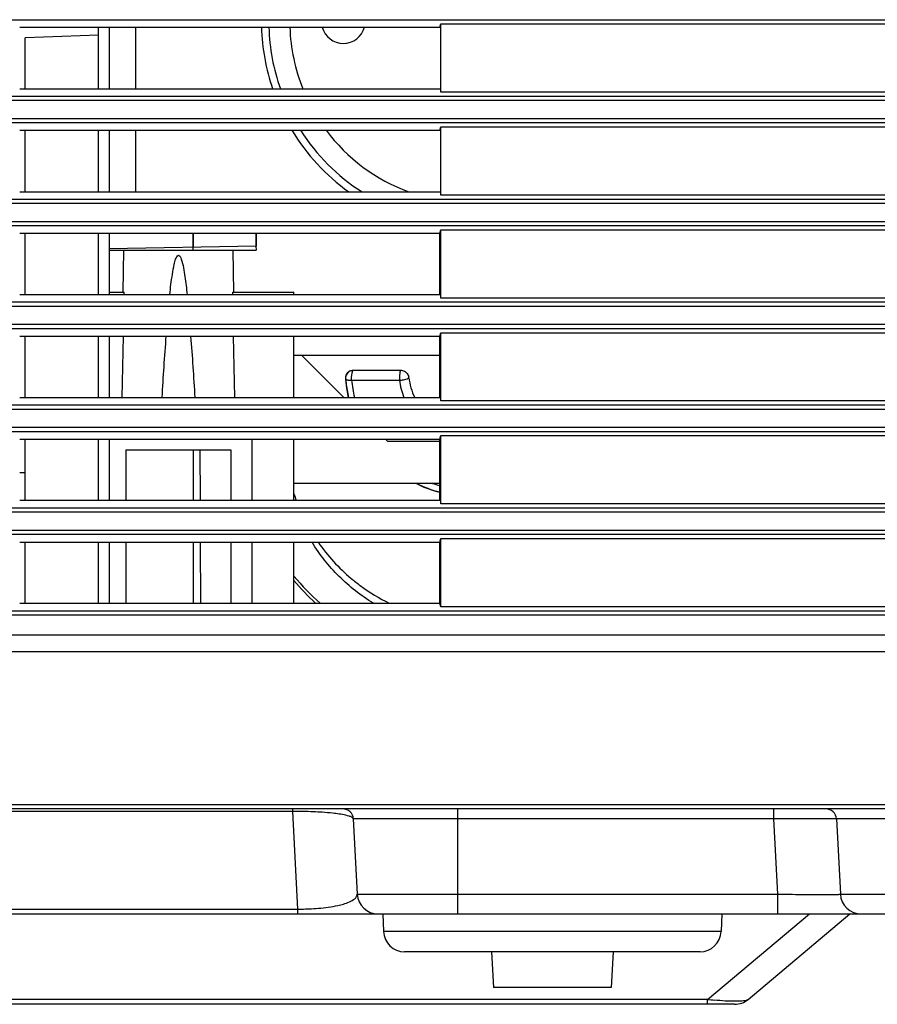
# Model space of a CAD drawing. Extents: x 0 to 841, y 0 to 594.
# Drawn here: x 496 to 517, y 303 to 327 of the extents above; entities that cross this region are included whole.
import ezdxf

# ---------------------------------------------------------------- set-up
doc = ezdxf.new("R2010")
doc.units = 0
doc.header["$LTSCALE"] = 46.255
for name, color, linetype in [('SPK-10W-7030DXF_CONTINUOUS_LINE', 7, 'CONTINUOUS'), ('SV-10W-SPK-RDXF_CONTINUOUS_LINE', 7, 'CONTINUOUS'), ('SV-2W-SPK-RUDXF_CONTINUOUS_LINE', 7, 'CONTINUOUS'), ('SV-BOTTOM-CODXF_CONTINUOUS_LINE', 7, 'CONTINUOUS'), ('SV-ONE-FAN-HDXF_CONTINUOUS_LINE', 7, 'CONTINUOUS'), ('SV-TWO-FAN-HDXF_CONTINUOUS_LINE', 7, 'CONTINUOUS')]:
    doc.layers.add(name, color=color, linetype=linetype)

msp = doc.modelspace()

# ---------------------------------------------------------------- linework, layer by layer
at = {"layer": 'SPK-10W-7030DXF_CONTINUOUS_LINE', "color": 6, "linetype": 'Continuous'}
msp.add_line((504.4229, 318.5328), (505.5422, 318.5332), dxfattribs=at)
for points in [[(504.2348, 318.3231), (504.2584, 318.1065), (504.3017, 317.8847)], [(505.548, 318.5334), (505.5471, 318.5332), (505.5461, 318.5331), (505.545, 318.5331), (505.544, 318.5332), (505.5431, 318.5333), (505.5423, 318.5334)], [(505.9078, 315.8426), (506.1027, 315.7522), (506.3756, 315.6557), (506.4814, 315.6293)]]:
    msp.add_lwpolyline(points, dxfattribs=at)
for centre, radius, start, end in [((507.2353, 326.8386), 4.825, 181.67006, 199.48133), ((504.1853, 326.8386), 0.525, 195.53598, 344.46408), ((507.5581, 326.8376), 3.8728, 182.06617, 182.65731), ((507.2353, 326.8386), 4.825, 212.5286, 237.31303), ((504.4343, 318.3374), 0.2, 129.14804, 184.07947), ((507.119, 318.5332), 2.8847, 184.15127, 185.95788), ((504.4208, 318.3536), 0.1789, 114.90627, 129.10626), ((505.5559, 318.333), 0.1908, 9.79964, 14.83182), ((505.5607, 318.3338), 0.186, 6.55125, 9.7907), ((507.2383, 318.5461), 3.0047, 185.96672, 192.71854), ((507.256, 318.5784), 3.0472, 243.89385, 255.27168), ((507.2271, 316.965), 4.4365, 198.06896, 200.16085), ((507.4159, 317.2862), 5.7254, 219.6787, 228.66463)]:
    msp.add_arc(centre, radius, start, end, dxfattribs=at)
at = {"layer": 'SPK-10W-7030DXF_CONTINUOUS_LINE', "color": 9, "linetype": 'Continuous'}
for centre, radius, start, end in [((507.2353, 326.8386), 4.325, 181.86819, 201.84841), ((507.2353, 326.8386), 4.325, 216.82828, 249.8325), ((507.0165, 318.3398), 1.494, 177.71244, 180.03792), ((507.0521, 318.3388), 1.5296, 180.00064, 181.6663), ((504.356, 318.8795), 0.5817, 265.98583, 267.09498), ((504.3652, 319.227), 0.9294, 270.41382, 271.11826), ((505.8982, 631.6755), 313.3815, 269.723041, 269.931435), ((505.444, 319.2479), 0.9569, 274.74744, 276.24415), ((505.4418, 319.2691), 0.9782, 276.23678, 276.51334), ((507.2535, 318.5898), 2.9087, 250.99646, 254.59545)]:
    msp.add_arc(centre, radius, start, end, dxfattribs=at)
for points, knots in [([(504.2422, 318.3343), (504.2411, 318.3334), (504.2376, 318.3306), (504.2345, 318.3262), (504.2348, 318.3231)], [0, 0, 0, 0, 0.3132417, 1, 1, 1, 1]), ([(504.2348, 318.3231), (504.235, 318.3203), (504.2382, 318.3165), (504.2417, 318.3144), (504.2429, 318.3137)], [0, 0, 0, 0, 0.6752592, 1, 1, 1, 1]), ([(504.2429, 318.3137), (504.2455, 318.3122), (504.261, 318.3056), (504.2778, 318.3032), (504.2915, 318.3015)], [0, 0, 0, 0, 0.1790898, 1, 1, 1, 1]), ([(504.3833, 318.2978), (504.3829, 318.3062), (504.3816, 318.3419), (504.3827, 318.3777), (504.3852, 318.4049)], [0, 0, 0, 0, 0.2370852, 1, 1, 1, 1]), ([(504.3852, 318.4049), (504.3859, 318.412), (504.3887, 318.4381), (504.3933, 318.464), (504.3983, 318.4824)], [0, 0, 0, 0, 0.2737676, 1, 1, 1, 1]), ([(504.3983, 318.4824), (504.3993, 318.486), (504.403, 318.4985), (504.4076, 318.5107), (504.4121, 318.5187)], [0, 0, 0, 0, 0.2926373, 1, 1, 1, 1]), ([(505.5272, 318.4549), (505.5268, 318.4505), (505.5253, 318.4321), (505.5243, 318.4136), (505.5237, 318.3994)], [0, 0, 0, 0, 0.2360358, 1, 1, 1, 1]), ([(505.5311, 318.4883), (505.5307, 318.4857), (505.5292, 318.4746), (505.528, 318.4635), (505.5272, 318.4549)], [0, 0, 0, 0, 0.2290956, 1, 1, 1, 1]), ([(505.5423, 318.5334), (505.5411, 318.5314), (505.5353, 318.5169), (505.5329, 318.5013), (505.5311, 318.4883)], [0, 0, 0, 0, 0.1540007, 1, 1, 1, 1]), ([(505.5527, 318.2973), (505.5661, 318.2988), (505.616, 318.3056), (505.6659, 318.3158), (505.7007, 318.3284)], [0, 0, 0, 0, 0.2665408, 1, 1, 1, 1]), ([(505.7007, 318.3284), (505.7035, 318.3294), (505.7131, 318.3331), (505.7227, 318.3373), (505.7291, 318.3409)], [0, 0, 0, 0, 0.2874599, 1, 1, 1, 1])]:
    msp.add_open_spline(points, degree=3, knots=knots, dxfattribs=at)
at = {"layer": 'SPK-10W-7030DXF_CONTINUOUS_LINE', "color": 6, "linetype": 'Continuous'}
for points in [[(504.2409, 318.3541), (504.2409, 318.3753), (504.2458, 318.3968), (504.2534, 318.4166)], [(504.2422, 318.3343), (504.2418, 318.3409), (504.241, 318.3474), (504.2409, 318.3541)], [(504.2534, 318.4166), (504.2645, 318.4457), (504.2838, 318.4728), (504.308, 318.4925)], [(504.3455, 318.5159), (504.3697, 318.5271), (504.397, 318.5334), (504.4237, 318.5334)], [(505.548, 318.5334), (505.5796, 318.5325), (505.6115, 318.5235), (505.6394, 318.5087)], [(505.6394, 318.5087), (505.672, 318.4912), (505.7008, 318.4637), (505.7195, 318.4317)], [(505.7195, 318.4317), (505.7286, 318.4162), (505.7358, 318.3992), (505.7404, 318.3818)], [(505.7453, 318.3549), (505.764, 318.1925), (505.8122, 318.0315), (505.8836, 317.8844)], [(503.5846, 314.4397), (503.8078, 314.1198), (504.0742, 313.8255), (504.3737, 313.5756)]]:
    msp.add_open_spline(points, degree=3, dxfattribs=at)
at = {"layer": 'SPK-10W-7030DXF_CONTINUOUS_LINE', "color": 9, "linetype": 'Continuous'}
for points in [[(504.2915, 318.3015), (504.2994, 318.3005), (504.3073, 318.2998), (504.3153, 318.2992)], [(504.4121, 318.5187), (504.4138, 318.5217), (504.4156, 318.5245), (504.4176, 318.5272)], [(504.4176, 318.5272), (504.4194, 318.5295), (504.4214, 318.5316), (504.4237, 318.5334)], [(505.7291, 318.3409), (505.7326, 318.343), (505.7361, 318.3452), (505.7393, 318.3479)], [(505.7393, 318.3479), (505.7417, 318.3499), (505.744, 318.3523), (505.7454, 318.355)], [(504.3265, 318.2985), (504.3416, 318.2978), (504.3568, 318.2975), (504.3719, 318.2976)], [(504.3833, 318.2978), (504.3935, 318.1587), (504.4158, 318.0201), (504.448, 317.8844)], [(505.5232, 318.2943), (505.539, 318.1542), (505.5742, 318.0153), (505.6256, 317.8839)]]:
    msp.add_open_spline(points, degree=3, dxfattribs=at)
at = {"layer": 'SPK-10W-7030DXF_CONTINUOUS_LINE', "color": 7, "linetype": 'Continuous'}
msp.add_open_spline([(504.9008, 312.9857), (504.6054, 313.166), (504.055, 313.5958), (503.6206, 314.1433), (503.4409, 314.4379)], degree=3, knots=[0, 0, 0, 0, 0.5007481, 1, 1, 1, 1], dxfattribs=at)
at = {"layer": 'SPK-10W-7030DXF_CONTINUOUS_LINE', "color": 6, "linetype": 'Continuous'}
msp.add_open_spline([(504.3737, 313.5756), (504.4439, 313.517), (504.7271, 313.2937), (505.0371, 313.1042), (505.279, 312.9861)], degree=3, knots=[0, 0, 0, 0, 0.2535495, 1, 1, 1, 1], dxfattribs=at)
at = {"layer": 'SV-10W-SPK-RDXF_CONTINUOUS_LINE', "color": 7, "linetype": 'Continuous'}
for p, q in [((499.2353, 326.6981), (499.2353, 325.23)), ((499.2353, 324.2465), (499.2353, 322.7815)), ((506.482, 318.8844), (503.0103, 318.8844))]:
    msp.add_line(p, q, dxfattribs=at)
for centre, radius, start, end in [((507.2353, 326.8386), 5, 181.60699, 198.7843), ((507.2353, 326.8386), 5, 211.2469, 234.2704), ((507.4393, 317.2046), 5.7572, 219.70715, 227.14326)]:
    msp.add_arc(centre, radius, start, end, dxfattribs=at)
at = {"layer": 'SV-2W-SPK-RUDXF_CONTINUOUS_LINE', "color": 7, "linetype": 'Continuous'}
for p, q in [((504.1932, 317.8847), (503.1934, 318.8844)), ((505.2352, 316.8426), (505.186, 316.8918)), ((505.2352, 316.8426), (506.4816, 316.8426)), ((503.0103, 315.8426), (506.4815, 315.8426))]:
    msp.add_line(p, q, dxfattribs=at)
at = {"layer": 'SV-BOTTOM-CODXF_CONTINUOUS_LINE', "color": 9, "linetype": 'Continuous'}
for p, q in [((441.1864, 326.8774), (550.7927, 326.8774)), ((551.1043, 324.9501), (441.0825, 324.9501)), ((550.9752, 325.0497), (441.1755, 325.0497)), ((441.0776, 324.527), (551.2125, 324.527)), ((441.1683, 324.4274), (551.1202, 324.4274)), ((554.1198, 322.5997), (463.5113, 322.5997)), ((554.2111, 322.5001), (463.514, 322.5001)), ((463.525, 322.077), (551.3015, 322.077)), ((463.5276, 321.9774), (551.1782, 321.9774)), ((551.1407, 320.1497), (463.5755, 320.1497)), ((551.2418, 320.0501), (463.5781, 320.0501)), ((463.5892, 319.627), (551.2418, 319.627)), ((463.5918, 319.5274), (551.1407, 319.5274)), ((551.1407, 317.6997), (463.6397, 317.6997)), ((551.2418, 317.6001), (463.6423, 317.6001)), ((463.6533, 317.177), (551.2418, 317.177)), ((463.656, 317.0774), (551.1407, 317.0774)), ((551.1407, 315.2497), (463.7038, 315.2497)), ((551.2418, 315.1501), (463.7064, 315.1501)), ((463.7175, 314.727), (551.2418, 314.727)), ((463.7201, 314.6274), (551.1407, 314.6274)), ((551.1407, 312.7997), (463.768, 312.7997)), ((551.2418, 312.7001), (463.7706, 312.7001)), ((442.7682, 312.2329), (541.1611, 312.2329)), ((462.1927, 311.8385), (541.1398, 311.8386)), ((462.2307, 308.1945), (515.6731, 308.1943)), ((502.9715, 308.0301), (469.8107, 308.0301)), ((502.9715, 308.0886), (502.9715, 308.0301)), ((502.9715, 308.0301), (503.0933, 305.7055)), ((506.9103, 305.5886), (506.9103, 308.0886)), ((514.4248, 308.0886), (514.4248, 307.8517)), ((515.6731, 308.1943), (530.2724, 308.1943)), ((514.4248, 307.8517), (504.4227, 307.8517)), ((514.4248, 307.8517), (514.5185, 306.0624)), ((523.8979, 307.8517), (515.9227, 307.8517)), ((504.5165, 306.0624), (514.5185, 306.0624)), ((514.5185, 306.0624), (514.5185, 305.5886)), ((516.0165, 306.0624), (523.8041, 306.0624)), ((472.5809, 305.7055), (503.0933, 305.7055)), ((503.0933, 305.7055), (503.0933, 305.5886)), ((512.8567, 303.5555), (515.2796, 305.5886)), ((513.1771, 305.1711), (505.1434, 305.1711)), ((512.8567, 303.5555), (481.3528, 303.5556)), ((512.8567, 303.4386), (512.8567, 303.5555))]:
    msp.add_line(p, q, dxfattribs=at)
at = {"layer": 'SV-BOTTOM-CODXF_CONTINUOUS_LINE', "color": 7, "linetype": 'Continuous'}
for p, q in [((506.4834, 326.6981), (506.5052, 326.7761)), ((506.5052, 325.1511), (506.5052, 326.7761)), ((506.5052, 326.7761), (518.5352, 326.7761)), ((496.4807, 326.6981), (506.4834, 326.6981)), ((496.4807, 325.23), (506.4832, 325.23)), ((518.5352, 325.1511), (506.5052, 325.1511)), ((496.4807, 324.2465), (506.483, 324.2465)), ((506.483, 324.2465), (506.5052, 324.3261)), ((506.5052, 322.7011), (506.5052, 324.3261)), ((506.5052, 324.3261), (518.5352, 324.3261)), ((496.4807, 322.7815), (506.4827, 322.7815)), ((518.5352, 322.7011), (506.5052, 322.7011)), ((506.4825, 321.795), (506.5052, 321.8761)), ((506.5052, 320.2511), (506.5052, 321.8761)), ((506.5052, 321.8761), (518.5352, 321.8761)), ((496.4807, 321.795), (506.4825, 321.795)), ((506.4823, 320.3331), (506.4825, 321.795)), ((498.9428, 320.3886), (498.9603, 321.3886)), ((501.5777, 320.3886), (501.5603, 321.3886)), ((496.4807, 320.3331), (506.4823, 320.3331)), ((498.6103, 320.3886), (498.9668, 320.3886)), ((498.9658, 320.3331), (498.9668, 320.3886)), ((501.5538, 320.3886), (503.0103, 320.3886)), ((501.5548, 320.3331), (501.5538, 320.3886)), ((503.0103, 320.3331), (503.0103, 320.3886)), ((518.5352, 320.2511), (506.5052, 320.2511)), ((496.4807, 319.3434), (506.4821, 319.3434)), ((498.9223, 317.8847), (498.9482, 319.3434)), ((501.5983, 317.8847), (501.5724, 319.3434)), ((503.0103, 317.8847), (503.0103, 319.3434)), ((506.4818, 317.8847), (506.4821, 319.3434)), ((506.4821, 319.3434), (506.5052, 319.4261)), ((506.5052, 317.8011), (506.5052, 319.4261)), ((506.5052, 319.4261), (518.5352, 319.4261)), ((496.4807, 317.8847), (506.4818, 317.8847)), ((518.5352, 317.8011), (506.5052, 317.8011)), ((506.4817, 316.8918), (506.5052, 316.9761)), ((506.5052, 315.3511), (506.5052, 316.9761)), ((506.5052, 316.9761), (518.5352, 316.9761)), ((496.4807, 316.8918), (506.4817, 316.8918)), ((502.0103, 316.8918), (502.0103, 315.4362)), ((503.0103, 315.4362), (503.0103, 316.8918)), ((506.4814, 315.4362), (506.4817, 316.8918)), ((499.0103, 316.6386), (499.0103, 315.4362)), ((499.0103, 316.6386), (501.5103, 316.6386)), ((500.6174, 315.4362), (500.6174, 316.6386)), ((500.7811, 315.4362), (500.7769, 316.6386)), ((501.5103, 316.6386), (501.5103, 315.4362)), ((496.4807, 315.4362), (506.4814, 315.4362)), ((518.5352, 315.3511), (506.5052, 315.3511)), ((496.4807, 314.4402), (506.4812, 314.4402)), ((499.0103, 314.4402), (499.0103, 312.9878)), ((500.6174, 312.9878), (500.6174, 314.4402)), ((500.7896, 312.9878), (500.7845, 314.4402)), ((501.5103, 314.4402), (501.5103, 312.9878)), ((502.0103, 314.4402), (502.0103, 312.9878)), ((503.0103, 312.9878), (503.0103, 314.4402)), ((506.481, 312.9878), (506.4812, 314.4402)), ((506.4812, 314.4402), (506.5052, 314.5261)), ((506.5052, 314.5261), (518.5352, 314.5261)), ((506.5052, 312.9011), (506.5052, 314.5261)), ((496.4807, 312.9878), (506.481, 312.9878)), ((506.5052, 312.9011), (506.481, 312.9878)), ((518.5352, 312.9011), (506.5052, 312.9011)), ((528.0568, 308.0886), (453.6866, 308.0886)), ((504.4227, 307.8517), (504.5165, 306.0624)), ((515.9227, 307.8517), (516.0165, 306.0624)), ((471.9381, 305.5886), (536.9793, 305.5886)), ((505.1286, 305.5886), (505.1432, 305.1711)), ((505.1289, 305.5886), (505.1434, 305.1711)), ((513.1917, 305.5886), (513.1771, 305.1711)), ((513.8209, 303.5555), (516.2438, 305.5886)), ((512.6774, 304.6886), (505.6431, 304.6886)), ((507.7155, 304.6886), (507.7601, 303.8386)), ((507.7157, 304.6886), (507.7603, 303.8386)), ((510.6048, 304.6886), (510.5603, 303.8386)), ((510.5605, 303.8386), (507.7601, 303.8386)), ((513.4995, 303.4386), (460.0728, 303.4386))]:
    msp.add_line(p, q, dxfattribs=at)
for centre, radius, start, end in [((579.7453, 313.2059), 80.0188, 175.601089, 176.647981), ((420.7752, 313.2059), 80.0188, 3.35202, 4.398911), ((504.173, 307.8386), 0.25, 3, 90), ((515.6731, 307.8387), 0.2499, 2.97859, 90.02021), ((505.0158, 306.0886), 0.5, 183, 270), ((516.5158, 306.0886), 0.5, 183, 270), ((505.6431, 305.1886), 0.5, 182, 270), ((512.6774, 305.1886), 0.5, 270, 358), ((513.4995, 303.9386), 0.5, 270, 310)]:
    msp.add_arc(centre, radius, start, end, dxfattribs=at)
at = {"layer": 'SV-BOTTOM-CODXF_CONTINUOUS_LINE', "color": 9, "linetype": 'Continuous'}
for centre, radius, start, end in [((503.0221, 297.2611), 10.7691, 87.5998, 90.2691), ((503.1131, 299.4544), 8.574, 86.21236, 87.59381), ((503.1356, 311.5088), 5.8034, 269.58311, 271.49961), ((513.9612, 312.9056), 9.4151, 263.26299, 264.26318)]:
    msp.add_arc(centre, radius, start, end, dxfattribs=at)
at = {"layer": 'SV-BOTTOM-CODXF_CONTINUOUS_LINE', "color": 7, "linetype": 'Continuous'}
for points, knots in [([(500.053, 320.3331), (500.0619, 320.4138), (500.081, 320.5755), (500.1145, 320.8155), (500.1501, 321.0198), (500.1896, 321.1683), (500.2224, 321.2599), (500.2603, 321.2726)], [0, 0, 0, 0, 0.2505406, 0.501076, 0.7515817, 0.876842, 1, 1, 1, 1]), ([(500.3257, 321.1786), (500.3718, 321.0433), (500.415, 320.7582), (500.4518, 320.4753), (500.4676, 320.3331)], [0, 0, 0, 0, 0.499731, 1, 1, 1, 1])]:
    msp.add_open_spline(points, degree=3, knots=knots, dxfattribs=at)
for points in [[(500.2603, 321.2726), (500.2771, 321.267), (500.2905, 321.2522), (500.2998, 321.2371)], [(500.2998, 321.2371), (500.3111, 321.219), (500.3188, 321.1988), (500.3257, 321.1786)]]:
    msp.add_open_spline(points, degree=3, dxfattribs=at)
at = {"layer": 'SV-BOTTOM-CODXF_CONTINUOUS_LINE', "color": 9, "linetype": 'Continuous'}
for points, knots in [([(504.0089, 307.979), (503.9848, 307.982), (503.8752, 307.9948), (503.7653, 308.0039), (503.6795, 308.0096)], [0, 0, 0, 0, 0.2205501, 1, 1, 1, 1]), ([(504.4227, 307.8517), (504.422, 307.8658), (504.3855, 307.8979), (504.2498, 307.9439), (504.1142, 307.9657), (504.0089, 307.979)], [0, 0, 0, 0, 0.0960765, 0.2814709, 1, 1, 1, 1]), ([(515.9227, 307.8517), (515.9226, 307.8541), (515.9075, 307.851), (515.8911, 307.8556), (515.8525, 307.8544), (515.7797, 307.8567), (515.6536, 307.8566), (515.4703, 307.8573), (515.2461, 307.8567), (514.8932, 307.8553), (514.6158, 307.8533), (514.4248, 307.8517)], [0, 0, 0, 0, 0.0049245, 0.0193678, 0.0432366, 0.0763415, 0.1687785, 0.2931527, 0.444643, 0.6173781, 1, 1, 1, 1]), ([(503.5933, 305.7242), (503.7482, 305.7374), (504.0065, 305.7746), (504.3093, 305.8534), (504.5211, 305.9747), (504.5165, 306.0624)], [0, 0, 0, 0, 0.458287, 0.740925, 1, 1, 1, 1]), ([(514.5185, 306.0624), (514.7099, 306.0591), (514.9878, 306.0551), (515.3412, 306.0522), (515.5655, 306.0513), (515.7487, 306.0521), (515.8744, 306.0532), (515.947, 306.056), (515.9853, 306.0566), (516.0017, 306.0603), (516.0166, 306.0599), (516.0165, 306.0624)], [0, 0, 0, 0, 0.3832114, 0.5562079, 0.7077111, 0.8318978, 0.9240231, 0.9569471, 0.980671, 0.9950085, 1, 1, 1, 1]), ([(503.2874, 305.7074), (503.3144, 305.7081), (503.4165, 305.7115), (503.5185, 305.7178), (503.5933, 305.7242)], [0, 0, 0, 0, 0.2641513, 1, 1, 1, 1]), ([(513.356, 303.5123), (513.3296, 303.5135), (513.2175, 303.5196), (513.1056, 303.5291), (513.0201, 303.5377)], [0, 0, 0, 0, 0.2350916, 1, 1, 1, 1]), ([(513.8209, 303.5555), (513.7819, 303.5228), (513.6117, 303.5096), (513.4617, 303.5076), (513.356, 303.5123)], [0, 0, 0, 0, 0.3252049, 1, 1, 1, 1])]:
    msp.add_open_spline(points, degree=3, knots=knots, dxfattribs=at)
at = {"layer": 'SV-ONE-FAN-HDXF_CONTINUOUS_LINE', "color": 7, "linetype": 'Continuous'}
for p, q in [((498.3603, 326.506), (496.6103, 326.4449)), ((498.3603, 325.23), (498.3603, 326.6981)), ((498.3603, 325.23), (498.3603, 326.506)), ((498.3603, 325.23), (498.3603, 326.506)), ((496.6103, 325.23), (496.6103, 326.4449)), ((496.6103, 322.7815), (496.6103, 324.2465)), ((498.3603, 322.7815), (498.3603, 324.2465)), ((498.3603, 322.7815), (498.3603, 324.2465)), ((498.3603, 322.7815), (498.3603, 324.2465)), ((496.6103, 320.3331), (496.6103, 321.795)), ((498.3603, 320.3331), (498.3603, 321.795)), ((498.3603, 320.3331), (498.3603, 321.795)), ((498.3603, 320.3331), (498.3603, 321.795)), ((502.1103, 321.795), (502.1103, 321.4846)), ((502.1103, 321.4846), (498.6103, 321.4235)), ((498.6103, 321.3886), (502.1103, 321.3886)), ((498.6103, 321.3886), (502.1103, 321.3886)), ((502.1053, 321.4843), (502.1103, 321.3886)), ((502.1053, 321.4843), (502.1103, 321.3886)), ((496.6103, 317.8847), (496.6103, 319.3434)), ((498.3603, 317.8847), (498.3603, 319.3434)), ((498.3603, 317.8847), (498.3603, 319.3434)), ((498.3603, 317.8847), (498.3603, 319.3434)), ((496.6103, 315.4362), (496.6103, 316.8918)), ((496.6103, 315.4362), (496.6103, 316.8918)), ((496.6103, 315.4362), (496.6103, 316.8918)), ((498.3603, 315.4362), (498.3603, 316.8918)), ((498.3603, 315.4362), (498.3603, 316.8918)), ((498.3603, 315.4362), (498.3603, 316.8918)), ((496.6103, 316.0886), (496.4802, 316.0886)), ((496.6103, 316.0886), (496.4802, 316.0886)), ((496.6103, 312.9878), (496.6103, 314.4402)), ((496.6103, 312.9878), (496.6103, 314.4402)), ((496.6103, 312.9878), (496.6103, 314.4402)), ((498.3603, 312.9878), (498.3603, 314.4402)), ((498.3603, 312.9878), (498.3603, 314.4402)), ((498.3603, 312.9878), (498.3603, 314.4402))]:
    msp.add_line(p, q, dxfattribs=at)
at = {"layer": 'SV-ONE-FAN-HDXF_CONTINUOUS_LINE', "color": 9, "linetype": 'Continuous'}
for p, q in [((500.6103, 321.795), (500.6103, 321.4584)), ((500.6103, 321.3886), (500.6103, 321.795)), ((500.6103, 321.3886), (500.6103, 321.795))]:
    msp.add_line(p, q, dxfattribs=at)
at = {"layer": 'SV-TWO-FAN-HDXF_CONTINUOUS_LINE', "color": 7, "linetype": 'Continuous'}
for p, q in [((498.6103, 326.6981), (498.6103, 325.23)), ((498.6103, 324.2465), (498.6103, 322.7815)), ((498.6103, 321.795), (498.6103, 320.3331)), ((502.1103, 321.4846), (502.1103, 321.795)), ((502.1103, 321.4846), (498.6103, 321.4235)), ((498.6103, 319.3434), (498.6103, 317.8847)), ((498.6103, 316.8918), (498.6103, 315.4362)), ((498.6103, 314.4402), (498.6103, 312.9878))]:
    msp.add_line(p, q, dxfattribs=at)
at = {"layer": 'SV-TWO-FAN-HDXF_CONTINUOUS_LINE', "color": 9, "linetype": 'Continuous'}
msp.add_line((500.6103, 321.4584), (500.6103, 321.795), dxfattribs=at)

doc.saveas('drawing.dxf')
